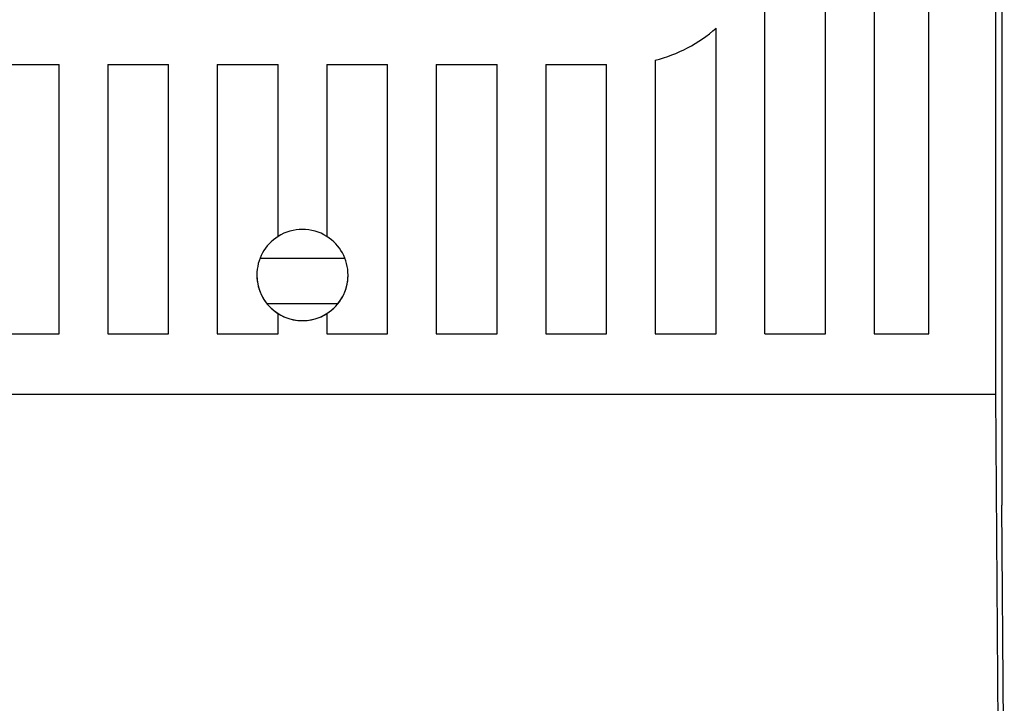
# Model space of a CAD drawing. Extents: x 0 to 3420, y -420 to 695.
# Drawn here: x 2714 to 2741, y 191 to 209 of the extents above; entities that cross this region are included whole.
import ezdxf

# ---------------------------------------------------------------- set-up
doc = ezdxf.new("R2010")
doc.units = 0
doc.header["$MEASUREMENT"] = 0
doc.layers.get('0').update_dxf_attribs({"linetype": 'CONTINUOUS'})

# ---------------------------------------------------------------- blocks, each defined once
blk = doc.blocks.new('ALZADO')
at = {"linetype": 'CONTINUOUS'}
for p, q in [((293.89285, 588.82469), (293.89285, 510.29363)), ((293.7232, 584.82043), (293.7232, 513.23287)), ((289.19485, 514.85287), (289.19485, 577.22286)), ((290.49085, 577.22286), (290.49085, 514.85287)), ((291.94885, 514.85287), (291.94885, 577.22286)), ((287.57485, 514.85287), (287.57485, 549.53402)), ((286.27885, 514.85287), (286.27885, 522.98909)), ((284.65885, 522.13583), (284.65885, 514.85287)), ((267.16286, 522.02137), (268.78286, 522.02137)), ((268.78286, 514.85287), (268.78286, 522.02137)), ((270.07886, 522.02137), (270.07886, 514.85287)), ((270.07886, 522.02137), (271.69886, 522.02137)), ((271.69886, 514.85287), (271.69886, 522.02137)), ((272.99485, 522.02137), (272.99485, 514.85287)), ((272.99485, 522.02137), (274.61485, 522.02137)), ((274.61485, 517.4456), (274.61485, 522.02137)), ((275.91085, 522.02137), (277.53085, 522.02137)), ((275.91085, 522.02137), (275.91085, 517.4456)), ((277.53085, 514.85287), (277.53085, 522.02137)), ((278.82685, 522.02137), (278.82685, 514.85287)), ((278.82685, 522.02137), (280.44685, 522.02137)), ((280.44685, 514.85287), (280.44685, 522.02137)), ((281.74285, 522.02137), (281.74285, 514.85287)), ((281.74285, 522.02137), (283.36285, 522.02137)), ((283.36285, 514.85287), (283.36285, 522.02137)), ((274.13253, 516.86347), (276.39318, 516.86347)), ((276.20322, 515.64847), (274.32249, 515.64847)), ((274.61485, 514.85287), (274.61485, 515.39005)), ((274.61485, 515.39005), (274.61485, 515.39005)), ((275.91085, 515.39005), (275.91085, 514.85287)), ((275.91085, 515.39005), (275.91085, 515.39005)), ((267.16286, 514.85287), (268.78286, 514.85287)), ((267.16286, 514.85287), (268.78286, 514.85287)), ((270.07886, 514.85287), (271.69886, 514.85287)), ((270.07886, 514.85287), (271.69886, 514.85287)), ((272.99485, 514.85287), (274.61485, 514.85287)), ((272.99485, 514.85287), (274.61485, 514.85287)), ((275.91085, 514.85287), (277.53085, 514.85287)), ((275.91085, 514.85287), (277.53085, 514.85287)), ((278.82685, 514.85287), (280.44685, 514.85287)), ((278.82685, 514.85287), (280.44685, 514.85287)), ((281.74285, 514.85287), (283.36285, 514.85287)), ((281.74285, 514.85287), (283.36285, 514.85287)), ((284.65885, 514.85287), (286.27885, 514.85287)), ((284.65885, 514.85287), (286.27885, 514.85287)), ((287.57485, 514.85287), (289.19485, 514.85287)), ((287.57485, 514.85287), (289.19485, 514.85287)), ((290.49085, 514.85287), (291.94885, 514.85287)), ((290.49085, 514.85287), (291.94885, 514.85287)), ((293.7232, 513.23287), (256.80251, 513.23287)), ((293.7232, 513.23287), (293.92684, 485.42454)), ((293.9564, 501.61561), (293.89285, 510.29363))]:
    blk.add_line(p, q, dxfattribs=at)
for centre, radius, start, end in [((283.72735, 525.86887), 3.8475, 284.010828, 311.541159), ((275.26285, 516.41783), 1.215, 122.230953, 237.769047), ((275.26285, 516.41783), 1.215, 57.769047, 122.230953), ((275.26285, 516.41783), 1.215, 302.230953, 57.769047), ((275.26285, 516.41784), 1.215, 180, 0), ((275.26285, 516.41783), 1.215, 237.769047, 302.230953)]:
    blk.add_arc(centre, radius, start, end, dxfattribs=at)

msp = doc.modelspace()

# ---------------------------------------------------------------- block references
msp.add_blockref('ALZADO', (2446.717, -314.459))

doc.saveas('drawing.dxf')
